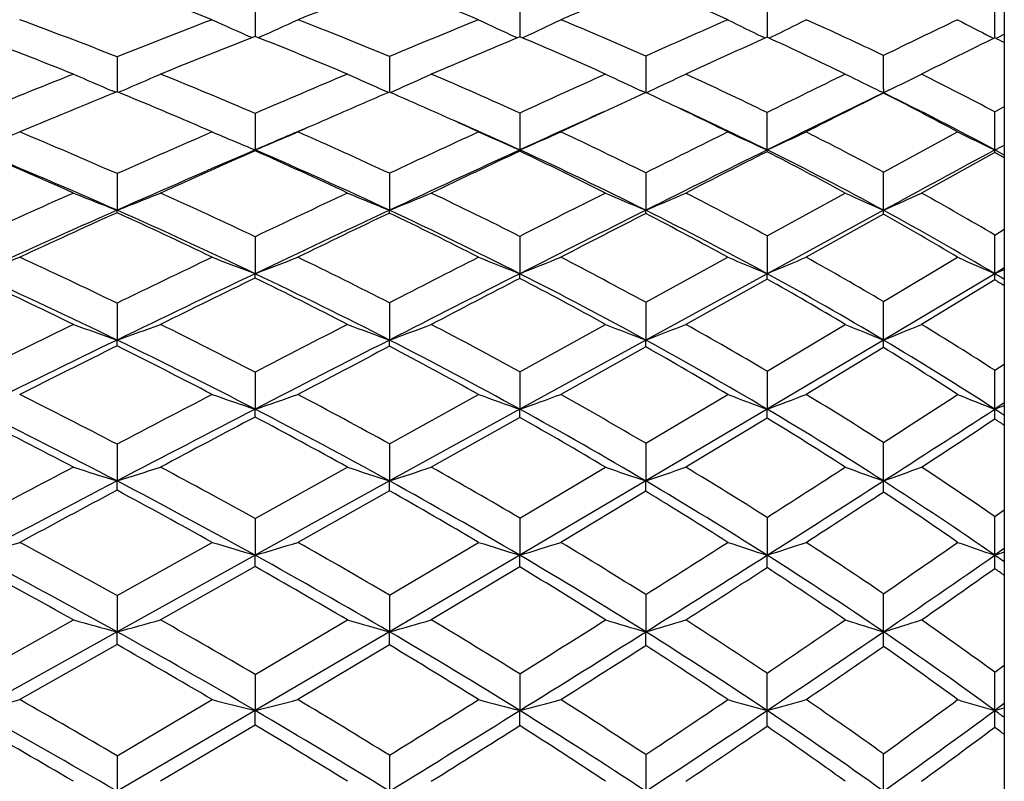
# Model space of a CAD drawing. Units: inches. Extents: x 0 to 11, y 0 to 8.5.
# Drawn here: x 7.1 to 7.3, y 6.7 to 6.8 of the extents above; entities that cross this region are included whole.
import ezdxf

# ---------------------------------------------------------------- set-up
doc = ezdxf.new("R2010")
doc.units = ezdxf.units.IN
doc.header["$LTSCALE"] = 0.605
doc.header["$MEASUREMENT"] = 0
doc.layers.get('0').update_dxf_attribs({"linetype": 'CONTINUOUS'})

msp = doc.modelspace()

# ---------------------------------------------------------------- linework, layer by layer
at = {"color": 7, "linetype": 'Continuous'}
for p, q in [((7.336528976599999, 7.117782144), (7.336528976599999, 5.881782144)), ((7.174609735, 6.8393330753), (7.1746137664, 6.8324588936)), ((7.2318068905, 6.8394029397), (7.231812207000001, 6.832467156900001)), ((7.2852487227, 6.8394992786), (7.2852568325, 6.832478121799999)), ((7.173920313200001, 6.8319094989), (7.173576709500001, 6.8320636045)), ((7.1746137664, 6.8324588936), (7.1746138012, 6.8321797336)), ((7.1746137674, 6.8324588934), (7.1746137918, 6.832179710499999)), ((7.1753010088, 6.8319065935), (7.175647407400001, 6.8320621887)), ((7.2312345899, 6.831868716900001), (7.2308166525, 6.8320641454)), ((7.231812207000001, 6.832467156900001), (7.2318122457, 6.8321062022)), ((7.2318122084, 6.832467156799999), (7.231812230499999, 6.8321061728)), ((7.232382092100001, 6.8318650273), (7.232802926900001, 6.8320621221)), ((7.2848183399, 6.8318137326), (7.284307620700001, 6.832064551)), ((7.2852568325, 6.832478121799999), (7.2852569279, 6.8320041158)), ((7.285256834099999, 6.832478121599999), (7.285256905, 6.83200408)), ((7.2856848803, 6.8318084051), (7.2861997924, 6.8320616141)), ((7.3341927906, 6.8317403269), (7.3335656662, 6.8320659795)), ((7.3347250726, 6.8317334852), (7.334924598, 6.831837133300001)), ((7.334725075700001, 6.8317334813), (7.334924598, 6.831837133300001)), ((7.334924598, 6.831837133300001), (7.335383396699999, 6.8320757554)), ((7.335383396699999, 6.8320757554), (7.336528976599999, 6.8326732535)), ((7.1447652467, 6.8277735616), (7.144768514400001, 6.820213281699999)), ((7.203645352000001, 6.8278383934), (7.2036500371, 6.8201459346)), ((7.2590288576, 6.8279251012), (7.2590355738, 6.82005579)), ((7.1444873408, 6.8200996328), (7.143712709, 6.82042892)), ((7.1444874001, 6.8200997201), (7.1437127108, 6.820428925800001)), ((7.145045551799999, 6.8200978869), (7.1458211915, 6.8204277811)), ((7.2034569126, 6.8200646177), (7.2026329077, 6.8204284291)), ((7.2038377264, 6.8200621444), (7.204662944400001, 6.8204267978)), ((7.2589503911, 6.8200195842), (7.2580627676, 6.8204297036)), ((7.2591135549, 6.8200162745), (7.2600027884, 6.8204273607)), ((7.2591135854, 6.8200162338), (7.2600027899, 6.8204273613)), ((7.3106233788, 6.8198798229), (7.3097670499, 6.8202967259)), ((7.3117256452, 6.8206164215), (7.3100171749, 6.8197835186)), ((7.3104189064, 6.8208777988), (7.310419031499999, 6.8199793739)), ((7.2590288576, 6.820055780800001), (7.2556369987, 6.8184902534)), ((7.2608102101, 6.819224884), (7.2590288576, 6.820055780800001)), ((7.3344539272, 6.8158697776), (7.336528976599999, 6.8169928094)), ((7.174609735, 6.8155310475), (7.1746138425, 6.807635614600001)), ((7.2318068905, 6.8156102261), (7.2318122615, 6.807635747999999)), ((7.1270681637, 6.812918702799999), (7.1237346431, 6.811528843400001)), ((7.1216269823, 6.810659908200001), (7.1237346431, 6.811528843400001)), ((7.3104093598, 6.8028151641), (7.326443154800001, 6.811528843400001)), ((7.174609735, 6.8074570083), (7.1746138425, 6.807635614600001)), ((7.2318068905, 6.807375022), (7.2318122615, 6.807635747999999)), ((7.2852487227, 6.8072618648), (7.285256965599999, 6.807635491699999)), ((7.3344539272, 6.8071058702), (7.334465475, 6.8076358697)), ((7.3344539272, 6.8071058702), (7.3186259328, 6.7983224347)), ((7.1447652467, 6.8025095789), (7.1447685184, 6.7945946392)), ((7.203645352000001, 6.802582199600001), (7.2036500416, 6.7945938012)), ((7.2590288576, 6.802679331), (7.2590355758, 6.7945946088)), ((7.2852487227, 6.7890783818), (7.3021654173, 6.7983224347)), ((7.310419031499999, 6.794593825), (7.285256965599999, 6.7808846958)), ((7.3104093598, 6.793754076799999), (7.2936872282, 6.7844397362)), ((7.3344539272, 6.789245095599999), (7.336528976599999, 6.7904909056)), ((7.174609735, 6.7888695489), (7.1746138425, 6.780884808)), ((7.2318068905, 6.7889573245), (7.2318122615, 6.7808849298)), ((7.2852487227, 6.7890783818), (7.285256965599999, 6.7808846958)), ((7.2590288576, 6.774690477), (7.2767816289, 6.7844397362)), ((7.3104093598, 6.7748396685), (7.326443154800001, 6.7844397362)), ((7.336528976599999, 6.782119146599999), (7.334465475, 6.780885041)), ((7.285256965599999, 6.7808846958), (7.2590355758, 6.7665391251)), ((7.2852487227, 6.7797313263), (7.267679789500001, 6.7699121967)), ((7.334465475, 6.780885041), (7.310419031499999, 6.7665384158)), ((7.3344539272, 6.779559466599999), (7.3186259328, 6.7699121967)), ((7.1447652467, 6.7745040497), (7.1447685184, 6.7665391526)), ((7.203645352000001, 6.7745838015), (7.2036500416, 6.766538394299999)), ((7.2590288576, 6.774690477), (7.2590355758, 6.7665391251)), ((7.2318068905, 6.7596856076), (7.250347436799999, 6.7699121967)), ((7.2852487227, 6.7598174334), (7.3021654173, 6.7699121967)), ((7.2590355758, 6.7665391251), (7.2318122615, 6.7515884012)), ((7.2590288576, 6.7650695936), (7.2406625851, 6.754772725800001)), ((7.310419031499999, 6.7665384158), (7.285256965599999, 6.7515881916)), ((7.3104093598, 6.764916293500001), (7.2936872282, 6.754772725800001)), ((7.3344539272, 6.7599989922), (7.336528976599999, 6.761356298300001)), ((7.174609735, 6.7595900299), (7.1746138425, 6.7515882922)), ((7.2318068905, 6.7596856076), (7.2318122615, 6.7515884012)), ((7.2852487227, 6.7598174334), (7.285256965599999, 6.7515881916)), ((7.203645352000001, 6.744096757), (7.222918799199999, 6.754772725800001)), ((7.2590288576, 6.744212010599999), (7.2767816289, 6.754772725800001)), ((7.336528976599999, 6.7529293328), (7.334465475, 6.751588500800001)), ((7.2318122615, 6.7515884012), (7.2036500416, 6.7360672015)), ((7.285256965599999, 6.7515881916), (7.2590355758, 6.7360678488)), ((7.2318068905, 6.749800593400001), (7.2126961382, 6.739055619199999)), ((7.2852487227, 6.7496655247), (7.267679789500001, 6.739055619199999)), ((7.1447652467, 6.7440105964), (7.1447685184, 6.7360678731)), ((7.203645352000001, 6.744096757), (7.2036500416, 6.7360672015)), ((7.2590288576, 6.744212010599999), (7.2590355758, 6.7360678488)), ((7.174609735, 6.7279576504), (7.1945633434, 6.739055619199999)), ((7.2318068905, 6.7280601647), (7.250347436799999, 6.739055619199999)), ((7.2036500416, 6.7360672015), (7.1746138425, 6.720011380800001)), ((7.2590355758, 6.7360678488), (7.2318122615, 6.7200114762)), ((7.203645352000001, 6.7339600382), (7.183842109, 6.7227964812)), ((7.2590288576, 6.7338422525), (7.2406625851, 6.7227964812)), ((7.3344539272, 6.7283963248), (7.336528976599999, 6.7298528349)), ((7.174609735, 6.7279576504), (7.1746138425, 6.720011380800001)), ((7.2318068905, 6.7280601647), (7.2318122615, 6.7200114762)), ((7.2852487227, 6.7282015652), (7.285256965599999, 6.7200112929)), ((7.1447652467, 6.7113053724), (7.165348108300001, 6.7227964812)), ((7.203645352000001, 6.7113971616), (7.222918799199999, 6.7227964812)), ((7.336528976599999, 6.7214469789), (7.334465475, 6.720011563300001)), ((7.1746138425, 6.720011380800001), (7.1447685184, 6.7034567535)), ((7.2318122615, 6.7200114762), (7.2036500416, 6.7034561746)), ((7.174609735, 6.717585499999999), (7.1541654356, 6.706032144)), ((7.2318068905, 6.7174809772), (7.2126961382, 6.706032144)), ((7.1447652467, 6.7113053724), (7.1447685184, 6.7034567535)), ((7.203645352000001, 6.7113971616), (7.2036500416, 6.7034561746)), ((7.2590288576, 6.7115199494), (7.2590355758, 6.7034567325)), ((7.1141778288, 6.6941792561), (7.1353361102, 6.706032144)), ((7.174609735, 6.6942588783), (7.1945633434, 6.706032144)), ((7.1447685184, 6.7034567535), (7.114180433, 6.6864400416)), ((7.2036500416, 6.7034561746), (7.1746138425, 6.686440039400001)), ((7.1447652467, 6.7007135854), (7.1237346431, 6.6888005842)), ((7.203645352000001, 6.7006201972), (7.183842109, 6.6888005842)), ((7.3344539272, 6.694723292000001), (7.336528976599999, 6.6962658157)), ((7.174609735, 6.6942588783), (7.1746138425, 6.686440039400001)), ((7.2318068905, 6.694367400700001), (7.2318122615, 6.686440120299999)), ((7.1447652467, 6.6766845613), (7.165348108300001, 6.6888005842)), ((7.1746138425, 6.686440039400001), (7.1447685184, 6.6690011251)), ((7.336528976599999, 6.6879571939), (7.334465475, 6.686440194099999)), ((7.334465475, 6.686440194099999), (7.336528976599999, 6.6870446514)), ((7.174609735, 6.6833000714), (7.1541654356, 6.671140836799999)), ((7.1447652467, 6.6766845613), (7.1447685184, 6.6690011251)), ((7.203645352000001, 6.6767811478), (7.2036500416, 6.6690006441)), ((7.2590288576, 6.6769103578), (7.2590355758, 6.6690011077))]:
    msp.add_line(p, q, dxfattribs=at)
for centre, radius, start, end in [((6.7982849799, 5.8809908752), 1.0229299733, 68.9713302955, 70.2014826022), ((8.0196821955, 4.6877702358), 2.3049160186, 110.734735991, 111.2620252523), ((6.8921954519, 6.0254450288), 0.8752397164, 67.79843854239999, 69.1547430018), ((8.1906350587, 4.5424362192), 2.4823257105, 112.042590973, 112.5006883014), ((6.9833211969, 6.1678997189), 0.7295222842, 66.28022175420001, 67.7945381593), ((4.6445230574, 6.831751626900001), 2.6899424126, 0.0025030606, 0.1678505238), ((6.7350118016, 5.785025767300001), 1.1203663902, 68.5473835576, 69.6984842547), ((8.0515311899, 4.531368135), 2.4689476217, 111.0345904837, 111.5472382959), ((7.679960275700001, 7.9597778231), 1.2361891803, 245.3994720963, 245.8182334541), ((6.8081772387, 7.6496969832), 0.8964156301999999, 294.2006134295, 294.7761662402), ((6.8336748412, 5.9356079971), 0.9658950559, 67.4782660484, 68.7442616332), ((8.2327538273, 4.3622441294), 2.6717446227, 112.2078970453, 112.6550520122), ((7.7647120713, 7.9725754988), 1.2592896725, 244.5173851364, 244.9147972582), ((6.870673458, 7.6047314464), 0.8533203601, 295.1112310585, 295.6954546862), ((6.9280764728, 6.0809088502), 0.8170451397, 66.1051067226, 67.50633977640001), ((8.5188302961, 4.0099475277), 3.0867616153, 113.7269982144, 114.0874472216), ((7.8548475449, 7.9926405197), 1.2932333115, 243.4490949252, 243.8212377606), ((6.9262433435, 7.5633954562), 0.8151182943, 296.2060285318, 296.7941216685999), ((7.0182420092, 6.2194251575), 0.6751159244, 64.35676157569999, 65.920933478), ((9.0679799695, 3.2115520343), 4.020955800799999, 115.6654175076, 115.9191671699), ((7.957823031499999, 8.0331645842), 1.3536377397, 242.1970658433, 242.5373567815), ((6.7141984937, 5.769516541000001), 1.1354970341, 68.229857375, 69.3749757098), ((8.1057856092, 4.467264917400001), 2.5416368959, 111.4918311146, 111.9879954538), ((6.814231685499999, 5.921620281900001), 0.9792822609999999, 67.14639037170001, 68.4075381175), ((8.3106581373, 4.2535823203), 2.7951237753, 112.7043571852, 113.1296693631), ((6.9120013013, 6.072906616), 0.8238100579000001, 65.75062445030001, 67.15726504199999), ((8.627304588200001, 3.8535233171), 3.266876777, 114.2555396991, 114.5939577349), ((7.0032670689, 6.2122239561), 0.6809153325, 63.9621045773, 65.5359969904), ((9.3074264164, 2.8288123014), 4.4628560582, 116.237142324, 116.4639102857), ((7.083327795, 6.329405857), 0.5617238177, 63.2077100608, 63.4445728844), ((4.0015248545, 6.8200563575), 3.3088941521, 0.0142238243, 0.1383522772), ((8.1335076912, 4.3252230926), 2.6907949932, 111.7747037764, 112.2606766747), ((7.633969395, 7.972679758099999), 1.2522114886, 246.5341669044, 246.9513439348), ((6.778805252000001, 7.6822829308), 0.9367470304000001, 293.0664442674, 293.622323236), ((6.7505135152, 5.8240907781), 1.0783373366, 66.8408091537, 68.0172112271), ((8.3465955786, 4.0913405498), 2.9655968515, 112.8590555705, 113.2780688765), ((7.7151427149, 7.9798867543), 1.2676789518, 245.7539791955, 246.1533631207), ((6.8447091243, 7.633900266), 0.8895537287, 293.8689076954, 294.4359645181), ((6.8518238794, 5.9789474847), 0.9189078472, 65.57410925399999, 66.8762314896), ((8.6874269802, 3.6345611867), 3.4982714069, 114.2549135233, 114.5884161477), ((7.8025817916, 7.997694404700001), 1.2970941207, 244.8020240513, 245.1780915613), ((6.9042638304, 7.5886685247), 0.8466077559, 294.8467958605, 295.4206905113), ((6.948178139099999, 6.125783277000001), 0.7678726834, 63.96202509330001, 65.4122269333), ((9.332055003999999, 2.6702162487), 4.6232685932, 116.0438832689, 116.2774576659), ((7.895719785800001, 8.023315049299999), 1.3381306764, 243.6681281903, 244.0307299863), ((6.955546196499999, 7.5494897348), 0.811246021, 296.0434311384, 296.5871224616), ((7.0391145705, 6.2623789271), 0.6273575194, 61.91588989159999, 63.54226074620001), ((8.1899969846, 4.2592988185), 2.7660065422, 112.2027216614, 112.5992246681), ((6.7284679873, 5.8047826149), 1.0974528759, 66.8888904787, 67.7077865481), ((8.4203543605, 3.9971418692), 3.0740417503, 113.3159440026, 113.5464915732), ((6.8286403911, 5.955408128999999), 0.9425498226000001, 65.9906453863, 66.5553968877), ((8.8205321527, 3.4327200843), 3.7299244605, 114.8062708484, 115.0599360985), ((6.9330653825, 6.118644031000001), 0.7734534384, 63.6155769914, 64.92892728819999), ((9.449182845700001, 2.4284607002), 4.8846440064, 115.9723145486, 116.2958241777), ((9.6270946283, 2.1876093311), 5.17932638, 116.5702470986, 116.7772656171), ((7.025254045700001, 6.2561771848), 0.6317676346, 61.527276805, 63.1689577747), ((7.035620288300001, 6.2550434473), 0.6282251435, 61.5952202412, 64.03983997520001), ((6.835717007, 5.971235128099999), 0.9252128165000001, 65.2600620343, 65.9921662683), ((8.7548989842, 3.4852108781), 3.6549008441, 114.316830312, 114.6279634269), ((6.945923763300001, 6.120729589400001), 0.7661505994, 63.7105149902, 65.3083387293), ((4.502338662, 6.8077808443), 2.8321268167, 359.9970670691, 0.1636446376), ((6.7336441711, 5.816924141), 1.0842540309, 66.5369510425, 66.8886280875), ((8.4645545014, 3.8955808929), 3.1848040257, 113.5455374328, 113.7115432476), ((6.849739440900001, 5.9739344723), 0.9170809437, 65.37872201, 66.3779301935), ((3.2450326025, 6.8075577735), 4.0402243638, 0.0011021488, 0.1157431125), ((8.418336334, 3.9228775861), 3.1414446548, 113.0799836554, 113.3226042366), ((6.659914017799999, 5.700989902100001), 1.2035058424, 66.2425498322, 67.33196809020001), ((8.4727277378, 3.7999623509), 3.2831043593, 113.4666031061, 113.8587827527), ((7.6684442677, 7.9959056253), 1.2867999483, 246.9853251945, 247.4328294450999), ((6.8168162965, 7.668620257100001), 0.9323699044, 292.5662002429, 293.1816976004), ((6.7686617638, 5.866143862), 1.0325344943, 65.0847299854, 66.2905821531), ((8.8438267428, 3.2944292003), 3.8726389531, 114.743319616, 115.0576953314), ((7.7517222956, 8.0074330092), 1.3076008227, 246.1460006223, 246.5713921245), ((6.8799094398, 7.6196364034), 0.8849749490000001, 293.4308237323, 294.0568080171), ((6.871826999400001, 6.022564261599999), 0.8709218108, 63.6029831846, 64.94423038560001), ((9.6490772786, 2.0302981934), 5.3374107185, 116.3891553824, 116.6020921699), ((7.839816186, 8.0260126882), 1.3386481696, 245.1275669241, 245.5267669203), ((6.936317163099999, 7.5742674771), 0.8423084867, 294.4731041258, 295.1047542534), ((6.9698132808, 6.1695908615), 0.7190123131, 61.725264004, 63.2279004312), ((7.939935412100001, 8.065550918), 1.3960458851, 243.9312106426, 244.297178024), ((6.637746069099999, 5.682240158099999), 1.2219801541, 65.9709501336, 67.0526546508), ((6.6526245918, 5.6826465609), 1.2159910252, 66.12600368529999, 67.69284161979999), ((8.496235332100001, 3.7423260348), 3.3380842084, 113.3234988545, 113.882542806), ((8.560705461, 3.6777585591), 3.4229042851, 113.8878224889, 114.2626444828), ((6.7479764409, 5.849156434199999), 1.0489785307, 64.8028029412, 66.0014775243), ((6.7615055761, 5.8490504568), 1.0438122171, 64.938791847, 66.68607174569999), ((8.901547876699999, 3.1651532205), 4.0069559503, 114.6270024039, 115.0707827497), ((9.0007972196, 3.0481932758), 4.1546087885, 115.2006697481, 115.4922978624), ((6.855264394400001, 6.012668064), 0.8793994545, 63.3034888922, 64.64779705699999), ((6.8676278119, 6.0124676497), 0.8745985467, 63.41477556449999, 65.3923715123), ((9.7493262713, 1.8202327622), 5.562897044700001, 116.2920716501, 116.5936992362), ((6.9655835201, 6.1600762671), 0.7221662282, 61.4776473206, 63.7263349771), ((13.7807847737, -5.1065401065), 13.5463139523, 118.4161784963, 118.5318821563), ((6.9841646093, 7.5353445919), 0.8076327636, 295.7050058982, 295.8675859074), ((7.046476923999999, 6.2752934405), 0.6052485997, 61.3650089124, 61.58733658240001), ((9.9605305552, 1.5277152224), 5.918677692899999, 116.872503292, 117.0633298533), ((6.9543238861, 6.160554153200001), 0.7264586097, 61.39176132359999, 62.900857912), ((7.0409395, 6.2848415161), 0.5990916245, 60.43595652819999, 60.66385820779999), ((3.8563610905, 6.794641108), 3.4540579413, 359.9992156706, 0.1355910518), ((8.5880563267, 3.5404436415), 3.5670954933, 114.0325626519, 114.4052128752), ((7.6228607271, 8.0181044415), 1.313601308, 248.2143111365, 248.6566934146), ((6.7873613711, 7.7092436979), 0.9819993735, 291.3435091045, 291.9333510093), ((6.6772759013, 5.7400915591), 1.1607222811, 64.62954438199999, 65.7413909732), ((9.0191243969, 2.9211647819), 4.2850174449, 115.2013205569, 115.4965498218), ((7.7027338484, 8.0237999934), 1.3266621684, 247.4776126703, 247.9018034263), ((6.853768065800001, 7.6562857499), 0.93001635, 292.0991528716, 292.7019462149), ((6.7888389379, 5.909203900800001), 0.9849805548999999, 63.27411648410001, 64.51210643430001), ((9.9592239893, 1.412397603), 6.028780844400001, 116.700327446, 116.8977342799), ((7.788339886, 8.040189182999999), 1.353391627, 246.5771264497, 246.9773671816999), ((6.9140327375, 7.606485502000001), 0.8821529237000001, 293.0224559353001, 293.6338828108), ((6.8940483217, 6.066893661), 0.8213333822, 61.55602796819999, 62.9409582991), ((7.8788813688, 8.0639358937), 1.3908194406, 245.5021491439, 245.8752488549), ((6.9664049114, 7.562686501799999), 0.8416127820999999, 294.1267010845, 294.74037754), ((6.992660752000001, 6.211604594), 0.6711863553, 59.3869552397, 60.94458812819999), ((8.618025620700001, 3.4666236867), 3.6394885836, 113.878459117, 114.4061599837), ((7.0991829001, 6.794616249500001), 0.0455856234, 359.3130054761, 359.972838473), ((6.6705549615, 5.722925083200001), 1.1719019306, 64.5248012296, 66.1306198444), ((9.0861355094, 2.7698094322), 4.4432691516, 115.0665878433, 115.4806429599), ((7.1617606571, 6.7946221755), 0.0418893942, 359.1417715091, 359.9611899987), ((6.7828473911, 5.8943549509), 0.9937327901999999, 63.1410040796, 64.9469934365), ((10.0646207904, 1.1896596143), 6.267902734600001, 116.5905418989, 116.8691691949), ((7.2193557355, 6.7946252362), 0.0396798521, 358.944721367, 359.9557756557), ((6.8900224307, 6.0568948877), 0.8248463977, 61.3693555285, 63.42480411949999), ((7.2713000422, 6.7946244423), 0.0391190013, 358.7251109351, 359.9551562012999), ((6.9896866214, 6.2040560433), 0.6720149927, 59.1326417683, 61.4927653124), ((8.6872426764, 3.3977098508), 3.7302140269, 114.4254621831, 114.7807459892), ((6.6559188066, 5.7224063769), 1.1778934883, 64.3741982741, 65.47957988250002), ((9.199134819400001, 2.6329403733), 4.6147970344, 115.6206722752, 115.8936666247), ((6.7690880627, 5.8932313463), 1.0001073601, 63.0134054954, 64.24584075359999), ((10.2999921089, 0.8640996786), 6.6640770954, 117.1500095593, 117.3276124427), ((6.877858862899999, 6.0567912686), 0.8298262864, 61.2668801253, 62.6556603625), ((6.978508193, 6.203958696900001), 0.6767695137, 59.0619178751, 60.6318227199), ((4.4124578538, 6.7810288695), 2.9220076248, 359.9971797583, 0.1611069366), ((6.7569063199, 7.7557104983), 1.0382340353, 290.127911221, 290.6904851076), ((6.5768708276, 5.599682325599999), 1.3048793641, 64.2014465728, 65.2227582996), ((9.2182194754, 2.5054044264), 4.745990311, 115.6294084589, 115.9053303602), ((7.6560680343, 8.0496227439), 1.3570166133, 248.8004810973, 249.2195037163), ((6.8258609636, 7.699970526900001), 0.9830295668000001, 290.7795657872, 291.3559655514), ((6.6976967342, 5.782818965700001), 1.1133649416, 62.9716082097, 64.1099779433), ((10.2142858763, 0.9109980315), 6.591327214400001, 116.9899239467, 117.1780953032), ((7.737764428099999, 8.0595851304), 1.3751588265, 248.0133876464, 248.412437453), ((6.889453209199999, 7.6460433802), 0.930434772, 291.5896133114, 292.1769342247), ((6.8110628099, 5.9529580403), 0.9359047908, 61.4030648695, 62.6760598079), ((7.823690673300001, 8.0764091574), 1.4029591898, 247.0563679616999, 247.4317112932), ((6.9465758639, 7.5957908888), 0.8824834231, 292.5681354849, 293.1621548019), ((6.9179335101, 6.110559212899999), 0.7715606368000001, 59.4241941578, 60.8560961686), ((7.9206874746, 8.114714530499999), 1.4569685446, 245.9293050254, 246.2743693697001), ((6.9952008618, 7.5527371596), 0.8431228681999999, 293.7277040525, 293.88097126), ((6.5531184372, 5.5774963948), 1.3269637762, 63.9752548188, 64.9875997881), ((6.5697590691, 5.5802761776), 1.3182775552, 64.13944517729999, 65.6078712658), ((9.2686135264, 2.3862184325), 4.8680516872, 115.4771744258, 115.8669196174), ((9.392471906, 2.2352683132), 5.0569764688, 116.0129796448, 116.2710099476), ((7.056228262599999, 6.780933721799999), 0.11838559, 359.5221269598001, 359.9763269265), ((6.675582903600001, 5.762739616499999), 1.1330213163, 62.7386495512, 63.86810243949999), ((6.690684834, 5.764887392), 1.1253612907, 62.8821201285, 64.5311059595), ((10.4010400174, 0.5248828394), 7.0129570599, 116.8663151037, 117.124535269), ((10.6762344261, 0.1367613841), 7.4829664689, 117.4066234982, 117.5715744555), ((7.1322056134, 6.7808904001), 0.0996066483, 359.4049834631, 359.9968533747), ((6.794001623, 5.9412974637), 0.9459671651, 61.1569544105, 62.4312685788), ((6.8074956208, 5.942677455599999), 0.9394872970999999, 61.27384868159999, 63.15059557180001), ((7.1981928773, 6.7809302125), 0.0870641002, 359.2110032481, 359.9700460198999), ((6.9019236561, 6.0998453999), 0.7805017486, 59.1494433052, 60.5853520687), ((6.9142537426, 6.1009397776), 0.774576325, 59.2388299103, 61.38147650580001), ((7.2568571675, 6.7808982947), 0.0776083087, 359.0115361917, 359.9902151892001), ((7.001672659800001, 6.224269671799999), 0.6485150168, 58.9127215565, 59.12536664020001), ((6.9960090864, 6.2329099792), 0.6429390113, 58.0195305012, 58.23727861859999), ((3.7861326706, 6.766582950499999), 3.5242863611, 359.9992759808, 0.1342329992), ((9.3878363196, 2.1571810838), 5.1333269439, 116.0272960758, 116.2904038116), ((7.611095450900001, 8.0854545508), 1.3989276735, 250.1177284262, 250.5280101044), ((6.7962286226, 7.7523075289), 1.0455713036, 289.4721580398, 290.0192665955), ((6.5966106725, 5.6402002924), 1.2598080412, 62.6903435996, 63.7319504246), ((10.5216682793, 0.3138941039), 7.262905539, 117.2642869695, 117.4415125127), ((7.689636757100001, 8.089375179600001), 1.409283594, 249.4334940552, 249.8275654698), ((6.8630378972, 7.693628121900001), 0.9876801081000001, 290.173298235, 290.733377599), ((6.7203664002, 5.826910225700001), 1.0637862982, 61.264053256, 62.4314919915), ((7.773361013500001, 8.1041809085), 1.4331141604, 248.595556018, 248.968167257), ((6.9239010025, 7.63815563), 0.9338257406, 291.031638708, 291.6009637206), ((6.8358322495, 5.9979885587), 0.8845102604, 59.4628855508, 60.7754593698), ((7.861352582, 8.1261243989), 1.4669702869, 247.5928923311, 247.9411478127), ((6.9771379328, 7.588931144299999), 0.8873590539, 292.0606376281, 292.6335796818), ((6.9431316438, 6.1527837974), 0.7223873076, 57.2000804119, 58.68140765810001), ((9.4533418746, 2.0046438167), 5.2919899972, 115.8641708186, 116.2327882714), ((9.5850821653, 1.8457088999), 5.491551627000001, 116.3834592898, 116.628654137), ((6.8888595161, 6.7665551001), 0.2559090028, 359.710255249, 359.9964294773999), ((6.5738735148, 5.6194629143), 1.2801447429, 62.48135228920001, 63.5153052311), ((6.5901738836, 5.6221774257), 1.271667791, 62.6396422126, 64.14367380919998), ((10.7355616042, -0.1288386176), 7.7472978142, 117.1221794744, 117.3637115415), ((11.0522720946, -0.5827515664), 8.2948184604, 117.6442049759, 117.7987308737), ((6.998586934900001, 6.766566243300001), 0.2050631086, 359.6124292487, 359.9922188454), ((6.6994364554, 5.808294804299999), 1.0815979938, 61.05369516450001, 62.21400970259999), ((6.7147315904, 5.811532239299999), 1.0728830356, 61.1868767993, 62.88967840210001), ((7.091980860700001, 6.7665680623), 0.1670547176, 359.4860541164, 359.9900752175), ((6.8191552422, 5.9862338315), 0.8944685248, 59.22832178060001, 60.5429539459), ((6.832449655900001, 5.9879107131), 0.8878275458, 59.33502526, 61.28305677860001), ((7.1701494015, 6.7665636636), 0.1402696322, 359.3270850943, 359.9896870504), ((6.928742804500001, 6.1438773472), 0.7289435727, 56.9353812873, 58.42672201930001), ((6.9408988667, 6.1453635455), 0.7227747724, 57.00800993910001, 59.25272835689999), ((4.3746764692, 6.7517298774), 2.9597890092, 359.9972632228, 0.1600742455), ((6.4844176286, 5.4795346146), 1.4265197108, 62.4250742867, 63.37395061020001), ((10.8971257967, -0.4074160737), 8.0760827828, 117.5212586078, 117.686040216), ((7.643803882, 8.131861192), 1.4578383214, 250.8407222198, 251.2257899657), ((6.834823720599999, 7.7512400197), 1.0558223825, 288.7733339048, 289.3030988622), ((6.619923264400001, 5.6850342747), 1.2092745003, 61.1378217541, 62.20378287819999), ((7.7239329653, 8.1400378719), 1.4730834056, 250.1162681085, 250.483685943), ((6.8989105487, 7.690726952), 0.9963958892, 289.5181753791, 290.0590365312), ((6.7453413459, 5.8721024705), 1.0121511298, 59.5011836105, 60.70050386699999), ((7.8077111956, 8.1549211834), 1.4974317708, 249.233513321, 249.579939401), ((6.9567416603, 7.634001586), 0.9415814911, 290.4198881274001, 290.9682568747999), ((6.862459348400001, 6.042726227), 0.8324468155, 57.44476134270001, 58.8001653209), ((4.267195897200001, 11.4539073626), 5.6072150055, 302.869793416, 303.06507458), ((7.901613849099999, 8.1921570514), 1.5481908884, 248.1911353562, 248.5105595563), ((7.0061371686, 7.5854666139), 0.8961875831999999, 291.4913737372, 291.6332262488), ((6.4588063978, 5.4535516912), 1.4526571518, 62.24325000319999, 63.182281358), ((6.477537278300001, 5.4589718601), 1.4408926935, 62.41474476400001, 63.77869926859999), ((11.0615548133, -0.7593446142), 8.457093072300001, 117.361764533, 117.5896693037), ((11.4014448913, -1.2445369155), 9.043070968099999, 117.8664006638, 118.0130234432), ((6.8002876541, 6.751653262300001), 0.3743261941, 359.7314035303, 359.9900554274), ((6.5961733822, 5.661646667999999), 1.2324287378, 60.95232770020001, 62.0081026638), ((6.6131212689, 5.6662513753), 1.2219779594, 61.10169496660001, 62.6454843957), ((6.9378966215, 6.7515774816), 0.2939156402, 359.6536121195001, 0.0021286622), ((6.7425452324, 5.861770316), 1.0154597238, 59.4275746532, 61.19577759649999), ((7.0487931771, 6.751640615499999), 0.2364637943, 359.5214248967, 359.9872975648), ((6.8594669339, 6.033155577), 0.835130273, 57.3178487475, 59.3462519182), ((4.5061544783, 11.1069798425), 5.193147103, 302.6831815916, 302.9989524487), ((7.1420329199, 6.7515874911), 0.1924325551, 359.372301393, 0.0003006376), ((6.954144589199999, 6.1659160347), 0.6983238601999999, 56.79922308059999, 57.00132535549999), ((6.7277935371, 5.8587527568), 1.0237166149, 59.30633754439999, 60.5057118536), ((6.8459501598, 6.030445929500001), 0.8427692765000001, 57.225860003, 58.5834590739), ((4.5966561995, 10.8894779857), 4.9633783907, 303.2580473632, 303.4768242328), ((6.948223123200001, 6.1735679895), 0.6934321425, 55.9458125428, 56.1525037628), ((3.7793789904, 6.7361086006), 3.5310400413, 359.999328554, 0.1341042968), ((11.1752831124, -0.9368747524), 8.6741615647, 117.7584450249, 117.9164926286), ((7.599648854600001, 8.1885224789), 1.5220185617, 252.2379985507, 252.6104657497), ((6.804855691499999, 7.8214168145), 1.1373315499, 287.3896686247001, 287.8864143024), ((6.5072833626, 5.5230116521), 1.3773958567, 61.02132335930001, 61.9889805946), ((7.676894419500001, 8.190341222899999), 1.529337494, 251.6159042339, 251.9742708317), ((6.8720566415, 7.7550034726), 1.0715340907, 288.0264915714, 288.5359060713), ((6.6457549133, 5.7315725863), 1.1560468909, 59.53946117690001, 60.6322239706), ((7.7587878654, 8.203423781), 1.550124441, 250.8525866782, 251.1921767769), ((6.9335019713, 7.6918998884), 1.0097460154, 288.8076187978, 289.3265895393), ((6.7732744785, 5.9191395909), 0.9574439435, 57.67438016720001, 58.9102307326), ((3.8314792007, 12.1297185388), 6.4113110615, 302.5951462471, 302.7747678655), ((7.8442985877, 8.223473267200001), 1.5803177302, 249.9369944432, 250.2552475371), ((6.9875802349, 7.6354278253), 0.9555492588, 289.7463512637, 290.270056717), ((6.890551337200001, 6.086326174500001), 0.7805790078, 55.34151010140001, 56.74223977920001), ((11.3874202581, -1.3834723812), 9.161169561, 117.5881317205, 117.8041908377), ((6.5146512612, 6.7360786263), 0.6301172573, 359.8153622457, 359.9990222262999), ((6.5012014187, 5.5040586965), 1.3899731015, 61.0216731563, 62.4186936044), ((6.7178018934, 6.7360948989), 0.485848149, 359.7482363553, 359.9967336626), ((6.640574183200001, 5.7156888397), 1.1654297162, 59.5149601266, 61.1087483423), ((6.881245409299999, 6.7360954416), 0.3777901675, 359.658278581, 359.9958152665), ((6.7706776135, 5.909108955800001), 0.9603928934999999, 57.6017589467, 59.43615933130001), ((4.123331808500001, 11.7029703759), 5.901495736, 302.3970749036, 302.6868632584), ((7.0101635339, 6.736087447999999), 0.3002554983, 359.5401041933999, 359.9961401224), ((6.88921722, 6.079201340599999), 0.7803100345999999, 55.20762435539999, 57.33080757729999), ((11.7448468479, -1.8893628964), 9.7736363321, 118.0772927684, 118.2171157281), ((6.4829539651, 5.4989232836), 1.4012592088, 60.8573035055, 61.8164613213), ((6.6235109077, 5.7101612658), 1.1767412204, 59.37749051999999, 60.4619884411), ((6.7561348529, 5.905801638300001), 0.9687897804000001, 57.49183679760001, 58.7284294607), ((4.2475100081, 11.422539429), 5.6006052737, 302.9496231657, 303.1537230414), ((6.8760094949, 6.0763057547), 0.7879344778, 55.1336669965, 56.54274588849999), ((4.3903600201, 6.7201492044), 2.9441054582, 359.9973213411999, 0.1604989406), ((6.773797871699999, 7.9054657579), 1.2333541106, 286.0204964701, 286.4828143469999), ((6.3807047596, 5.3379403138), 1.5715979169, 60.91098041200001, 61.78468950010001), ((7.632095069299999, 8.2588086441), 1.6053616696, 253.0975827927, 253.4428958061), ((6.8433806303, 7.8342144053), 1.1623957246, 286.5562995599, 287.0314367941), ((6.5343362848, 5.571554247000001), 1.3218231717, 59.57879431009999, 60.56925421570001), ((7.7107278121, 8.2649431615), 1.6174591237, 252.4468907275, 252.7770128593), ((6.9079396455, 7.764684554700001), 1.0937254282, 287.224635155, 287.7106819156), ((6.6742051046, 5.779602889), 1.1002219001, 57.8897086716, 59.0120704359), ((3.4789307841, 12.6821834968), 7.0666798882, 302.3383870222001, 302.5089073592), ((7.792455293200001, 8.2777052589), 1.6381882172, 251.6522908569, 251.9643125722), ((6.966447134, 7.699142201900001), 1.0297266849, 288.0355037239, 288.5295167595), ((6.8033084191, 5.9662170679), 0.9016006793000001, 55.77493372970001, 57.05061084899999), ((5.3234247245, 9.597754138200001), 3.5039212836, 304.5464771287, 304.8654020406), ((7.8834039067, 8.314247676799999), 1.6860967312, 250.7114665826, 251.0000348394), ((7.0165782623, 7.6431328034), 0.9763222336, 289.0017245317999, 289.1298502462), ((6.3740871696, 5.316000566700001), 1.5871308741, 60.94942399270001, 62.2050347944), ((6.4105863556, 6.720092092200001), 0.7640274912, 359.8120258614001, 359.9939473142), ((6.5278000007, 5.5518227737), 1.3353025005, 59.5929409601, 61.02715857369999), ((6.6484134626, 6.719984488400001), 0.5833987996, 359.7541286205, 0.0026504824), ((6.6723277249, 5.7693107087), 1.1031114613, 57.8683574427, 59.52331695510001), ((3.7412326597, 12.3044806696), 6.614106629, 302.1314610741, 302.400089766), ((6.832162039, 6.7200704337), 0.4530949305, 359.654310773, 359.9925213958), ((6.8011508554, 5.9568199606), 0.9037808006999999, 55.7027509393, 57.61230242), ((5.434525240399999, 9.4539065624), 3.3292573888, 304.2952196547, 304.7976500475), ((6.980653002, 6.7199965572), 0.3538124733, 359.5370769437, 0.0024300678), ((6.9040033027, 6.1006254806), 0.7542789944, 55.0102910118, 55.20139530479999), ((6.3528660182, 5.3075602426), 1.602492778, 60.77220496920001, 61.6354596784), ((6.5086864563, 5.5444730685), 1.3489427675, 59.4390177559, 60.41836727959999), ((6.6561885189, 5.7645722688), 1.1132706393, 57.74382035870001, 58.865313973), ((3.8849196853, 11.98262179), 6.2678117566, 302.6634588458, 302.8544352741), ((6.786333028600001, 5.9524276477), 0.9132375320999999, 55.6088717797, 56.8854031409), ((5.4600235224, 9.3717443437), 3.2496806692, 304.8851901152, 305.2261000012), ((6.89791793, 6.1075241657), 0.7497950667000001, 54.1988064927, 54.3940728375), ((3.8363441437, 6.7034940386), 3.474074888, 359.9993758018, 0.1351990416), ((7.5889346473, 8.3487830924), 1.7042248418, 254.5640368073, 254.8927612584), ((6.812930773400001, 7.9326758578), 1.2732226417, 285.107341484, 285.5458033243), ((6.407698750800001, 5.386153837999999), 1.5163414042, 59.617914522, 60.5093573411), ((7.664967376799999, 8.3480616093), 1.708081005, 254.0141985204, 254.3310138316999), ((6.880498338200001, 7.8554478368), 1.1964580281, 285.6696400778, 286.1200605418), ((6.5642136578, 5.622113587899999), 1.2630949938, 58.0932985685, 59.1089286712), ((3.0754073358, 13.321330877), 7.8225508739, 302.0957386354, 302.2561786479001), ((7.7451471535, 8.3592943755), 1.7257180436, 253.3382475376, 253.639110352), ((6.942488639700001, 7.7817221065), 1.1237696291, 286.3606843221, 286.8205585808), ((6.7061029918, 5.8300534649), 1.0405321456, 56.179968818, 57.3366765422), ((5.0618929101, 9.9790205177), 3.9662669856, 304.0949737652, 304.3905907734), ((7.8283357616, 8.3774245244), 1.7522578922, 252.5254982866, 252.8082159601), ((6.997354405499999, 7.7152312067), 1.0591025175, 287.1931752748999, 287.6585134769001), ((6.834993453099999, 6.012403829299999), 0.8455889156999999, 53.7957286233, 55.1138560915), ((5.9900878958, 6.7034623263), 1.1546806227, 359.8636060914, 359.9997234743), ((6.4020189417, 5.3660800014), 1.5297887145, 59.66640852869999, 60.9531719428), ((6.3295576433, 6.7034835955), 0.8740923987, 359.8123071073001, 359.9982025881), ((6.5595759689, 5.6056761762), 1.2727734818, 58.1183450682, 59.59959723759999), ((3.3583878241, 12.9134602898), 7.3334301022, 301.8830577016999, 302.1338859631), ((6.5947687137, 6.7034828683), 0.6642668626, 359.7423026183001, 359.9977456795), ((6.704438201799999, 5.820158556699999), 1.0429735925, 56.1591929965, 57.87647698070001), ((5.193361004100001, 9.8068595295), 3.756733551, 303.8374779901, 304.3007534866), ((6.7971267731, 6.7034713634), 0.5132922585999999, 359.648268041, 359.9983063896), ((6.834721771900001, 6.005717751000001), 0.8444683614, 53.7162207187, 55.7150006858), ((6.381480846100001, 5.3582001587), 1.5443268362, 59.49732394130001, 60.3796565768), ((6.5404746488, 5.597608617300001), 1.2870236699, 57.97766002880001, 58.9841835898), ((3.5098860113, 12.5682023041), 6.9631931201, 302.397184784, 302.576345301), ((6.6885259293, 5.815135048999999), 1.0532503194, 56.0468642144, 57.20332751350001), ((5.233270265, 9.6976075116), 3.6466748126, 304.4031614435, 304.7222057591), ((6.820395658300001, 6.0013757797), 0.8536023258, 53.6413722589, 54.96660037060001), ((3.2396838189, 6.686349923300001), 4.0455731477, 0.0012752228, 0.1156683588), ((4.4589416666, 6.6865728499), 2.8755238115, 359.9973567886, 0.1624005174), ((6.7813585213, 8.0540400332), 1.4075155992, 283.6777327996, 284.0783517903), ((6.2631728837, 5.170754976), 1.7450011491, 59.6546937263, 60.45162182430001), ((7.6213647829, 8.4594157473), 1.82839527, 255.557507907, 255.8571397046), ((6.851222423899999, 7.9699186767), 1.3235933748, 284.1421462704001, 284.5544827854), ((6.4395946763, 5.4402536525), 1.4535383317, 58.2880697665, 59.2012160423), ((2.5433313554, 14.1711660175), 8.8252099761, 301.8750331261, 302.0224999064), ((7.6986262371, 8.4631778462), 1.8370389856, 254.99203205, 255.2790161615), ((6.9162141646, 7.887515593200001), 1.2418471928, 284.722396028, 285.1450028265999), ((6.5970635248, 5.674533562300001), 1.2012315938, 56.5593987436, 57.6029948396), ((4.8350134316, 10.31529869), 4.3719241119, 303.6728736033, 303.9528936301), ((7.778474354, 8.4736343115), 1.8540029731, 254.3000419337, 254.571932357), ((6.9753415039, 7.8094459928), 1.1649850352, 285.4278835655, 285.8584461604), ((6.7403776212, 5.8808329573), 0.9792666681000001, 54.4015746201, 55.59601107300001), ((5.765087425599999, 8.8099318514), 2.6338241335, 305.9247178986, 306.3566269148), ((7.8667158014, 8.5102265108), 1.8998649791, 253.4785528668999, 253.7307435848), ((6.2567940076, 5.1470277332), 1.7620731363, 59.7391616751, 60.88407450540001), ((5.9012108766, 6.686535840499999), 1.2734029695, 359.8544089231, 359.9956895068), ((6.433348044600001, 5.419357232999999), 1.4679829091, 58.34959538249999, 59.6716127246), ((2.9620929533, 13.549957689), 8.0832157207, 301.6504959515, 301.8852919884), ((6.2742198593, 6.6863973775), 0.9575924031999999, 359.8080829341, 0.002557439), ((6.596249050499999, 5.664320840599999), 1.2036064212, 56.58720527680001, 58.12626938699999), ((4.9554867183, 10.1610928919), 4.183424717699999, 303.4107317232, 303.8420286744), ((6.556130101799999, 6.686505381), 0.7291268667, 359.727507669, 359.9948595133), ((6.7392024658, 5.8717006733), 0.9808035634000001, 54.3807229613, 56.16921922710001), ((5.8374189363, 8.7253396163), 2.5294780476, 305.6148446213, 306.2876962436), ((6.778550807, 6.6864114199), 0.5559146688000001, 359.6306833359999, 0.0029656424), ((6.8513935688, 6.028568785599999), 0.8161821223000001, 53.5304120585, 53.7103356609), ((6.2325645095, 5.1350117556), 1.7817657302, 59.55756388090001, 60.34359850439999), ((6.411672455800001, 5.4088490909), 1.4853614354, 58.1922353706, 59.09357547099999), ((3.1734284846, 13.0989423752), 7.591595075700001, 302.1454916633, 302.315999708), ((6.5785796662, 5.657740033200001), 1.2158343334, 56.4602157007, 57.50223983170001), ((5.0017431332, 10.0363160988), 4.0569537185, 303.9543054854, 304.2539647476), ((6.722963237999999, 5.8655257827), 0.9922150876000001, 54.28550800390001, 55.47977080540001), ((5.8463785601, 8.6815527438), 2.4918403564, 306.2157397114, 306.668142648), ((6.8452779303, 6.0349510763), 0.811811455, 52.7618400325, 52.9455722418), ((3.9549692551, 6.6690346272), 3.3554497765, 359.9994199571, 0.1375678864)]:
    msp.add_arc(centre, radius, start, end, dxfattribs=at)

doc.saveas('drawing.dxf')
